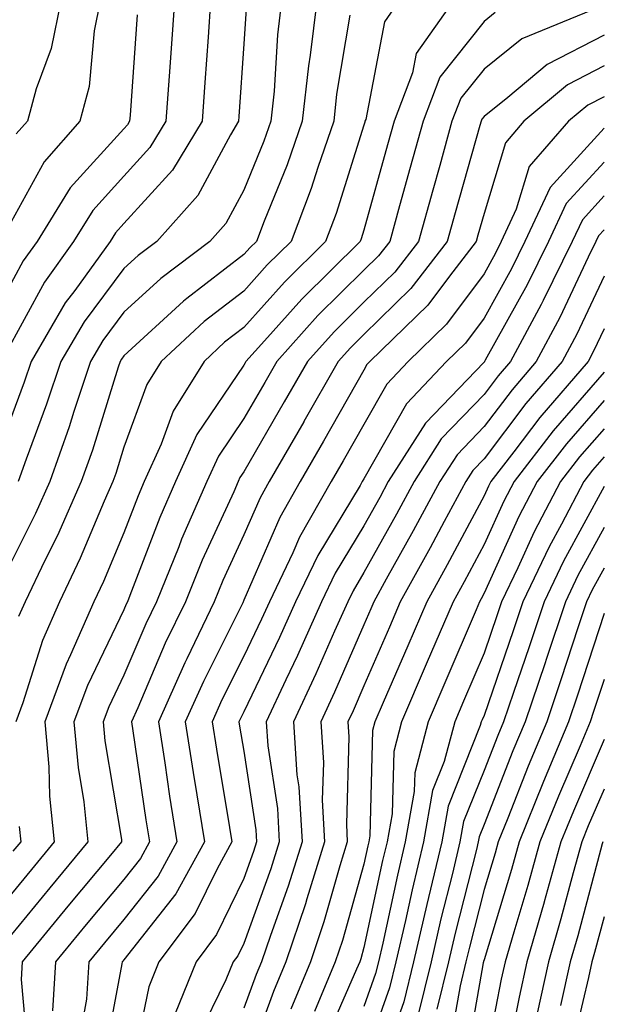
# Model space of a CAD drawing. Units: inches. Extents: x 1016003 to 1018643, y 7245098 to 7247738.
# Drawn here: x 1016749 to 1016798, y 7245748 to 7245830 of the extents above; entities that cross this region are included whole.
import ezdxf

# ---------------------------------------------------------------- set-up
doc = ezdxf.new("R2010")
doc.units = ezdxf.units.IN
doc.header["$MEASUREMENT"] = 0
doc.layers.add('Contour_10167245', color=7, linetype='Continuous', true_color=0x05713e)

msp = doc.modelspace()

# ---------------------------------------------------------------- linework, layer by layer
at = {"layer": 'Contour_10167245'}
for points in [[(1016756.077, 7245831.92, 2998), (1016755.579, 7245829.449, 2998), (1016755.159, 7245824.811, 2998), (1016754.378, 7245821.92, 2998), (1016751.409, 7245818.561, 2998), (1016748.05, 7245812.438, 2998)], [(1016762.269, 7245831.92, 3000), (1016761.985, 7245827.985, 3000), (1016761.819, 7245825.69, 3000), (1016761.556, 7245821.92, 3000), (1016760.228, 7245819.742, 3000), (1016758.05, 7245817.35, 3000), (1016755.462, 7245814.508, 3000), (1016753.87, 7245811.92, 3000), (1016751.439, 7245808.531, 3000), (1016748.05, 7245802.32, 3000)], [(1016765.276, 7245831.92, 3001), (1016765.071, 7245828.942, 3001), (1016764.808, 7245825.162, 3001), (1016764.583, 7245821.92, 3001), (1016762.112, 7245817.858, 3001), (1016758.05, 7245813.404, 3001), (1016757.347, 7245812.623, 3001), (1016756.907, 7245811.92, 3001), (1016753.958, 7245807.828, 3001), (1016753.177, 7245806.793, 3001), (1016750.325, 7245801.92, 3001), (1016749.759, 7245800.211, 3001), (1016748.05, 7245795.621, 3001)], [(1016771.194, 7245831.92, 3003), (1016770.853, 7245829.117, 3003), (1016770.569, 7245824.44, 3003), (1016770.286, 7245821.92, 3003), (1016769.71, 7245820.26, 3003), (1016768.05, 7245816.197, 3003), (1016766.556, 7245813.414, 3003), (1016765.228, 7245811.92, 3003), (1016761.126, 7245808.844, 3003), (1016758.05, 7245806.022, 3003), (1016756.292, 7245803.678, 3003), (1016755.267, 7245801.92, 3003), (1016753.88, 7245797.75, 3003), (1016753.489, 7245796.481, 3003), (1016751.878, 7245791.92, 3003), (1016750.706, 7245789.264, 3003), (1016748.05, 7245783.981, 3003)], [(1016780.97, 7245831.92, 3006), (1016779.759, 7245830.211, 3006), (1016778.196, 7245822.067, 3006), (1016778.138, 7245821.92, 3006), (1016778.118, 7245821.852, 3006), (1016778.05, 7245821.588, 3006), (1016775.735, 7245814.235, 3006), (1016774.857, 7245811.92, 3006), (1016771.429, 7245808.541, 3006), (1016768.05, 7245804.752, 3006), (1016766.448, 7245803.522, 3006), (1016764.73, 7245801.92, 3006), (1016762.171, 7245797.799, 3006), (1016761.155, 7245795.026, 3006), (1016759.749, 7245791.92, 3006), (1016759.232, 7245790.738, 3006), (1016758.05, 7245787.652, 3006), (1016756.36, 7245783.61, 3006), (1016755.55, 7245781.92, 3006), (1016753.616, 7245777.486, 3006), (1016753.245, 7245776.725, 3006), (1016751.478, 7245771.92, 3006), (1016751.81, 7245768.16, 3006), (1016751.868, 7245765.738, 3006), (1016752.259, 7245761.92, 3006), (1016750.355, 7245759.615, 3006), (1016748.05, 7245756.822, 3006)], [(1016785.472, 7245831.92, 3007), (1016782.396, 7245827.574, 3007), (1016782.093, 7245825.963, 3007), (1016780.56, 7245821.92, 3007), (1016780.013, 7245819.957, 3007), (1016778.05, 7245812.848, 3007), (1016777.825, 7245812.145, 3007), (1016777.747, 7245811.92, 3007), (1016772.864, 7245807.106, 3007), (1016769.769, 7245803.639, 3007), (1016768.226, 7245801.92, 3007), (1016768.157, 7245801.813, 3007), (1016768.05, 7245801.617, 3007), (1016764.134, 7245795.836, 3007), (1016762.357, 7245791.92, 3007), (1016761.048, 7245788.922, 3007), (1016758.558, 7245782.428, 3007), (1016758.353, 7245781.92, 3007), (1016758.255, 7245781.715, 3007), (1016758.05, 7245781.236, 3007), (1016755.023, 7245774.947, 3007), (1016753.9, 7245771.92, 3007), (1016754.241, 7245768.111, 3007), (1016754.72, 7245765.25, 3007), (1016755.062, 7245761.92, 3007), (1016751.878, 7245758.092, 3007), (1016748.05, 7245753.434, 3007)], [(1016752.796, 7245831.92, 2997), (1016751.995, 7245827.975, 2997), (1016750.745, 7245824.615, 2997), (1016750.023, 7245821.92, 2997), (1016749.095, 7245820.875, 2997)], [(1016768.255, 7245831.715, 3002), (1016768.05, 7245828.365, 3002), (1016767.64, 7245822.33, 3002), (1016767.61, 7245821.92, 3002), (1016766.927, 7245820.797, 3002), (1016764.222, 7245815.748, 3002), (1016760.804, 7245811.92, 3002), (1016759.232, 7245810.738, 3002), (1016758.05, 7245809.654, 3002), (1016754.739, 7245805.231, 3002), (1016752.796, 7245801.92, 3002), (1016751.614, 7245798.356, 3002), (1016749.915, 7245793.785, 3002), (1016749.251, 7245791.92, 3002)], [(1016774.114, 7245831.92, 3004), (1016773.568, 7245827.438, 3004), (1016773.421, 7245826.549, 3004), (1016772.913, 7245821.92, 3004), (1016771.663, 7245818.307, 3004), (1016769.73, 7245813.6, 3004), (1016769.095, 7245811.92, 3004), (1016768.568, 7245811.402, 3004), (1016768.05, 7245810.826, 3004), (1016763.294, 7245807.164, 3004), (1016763.011, 7245806.959, 3004), (1016758.05, 7245802.389, 3004), (1016757.855, 7245802.115, 3004), (1016757.737, 7245801.92, 3004), (1016757.581, 7245801.451, 3004), (1016755.433, 7245794.537, 3004), (1016754.505, 7245791.92, 3004), (1016752.532, 7245787.438, 3004), (1016751.478, 7245785.348, 3004), (1016749.827, 7245781.92, 3004), (1016749.29, 7245780.68, 3004)], [(1016797.493, 7245831.363, 3009), (1016791.194, 7245828.776, 3009), (1016788.05, 7245826.276, 3009), (1016786.116, 7245823.854, 3009), (1016785.384, 7245821.92, 3009), (1016784.359, 7245818.229, 3009), (1016783.782, 7245816.188, 3009), (1016782.591, 7245811.92, 3009), (1016780.618, 7245809.352, 3009), (1016778.05, 7245806.852, 3009), (1016775.569, 7245804.401, 3009), (1016773.343, 7245801.92, 3009), (1016771.419, 7245798.551, 3009), (1016768.05, 7245792.731, 3009), (1016767.718, 7245792.252, 3009), (1016767.571, 7245791.92, 3009), (1016767.2, 7245791.07, 3009), (1016764.583, 7245785.387, 3009), (1016763.177, 7245781.92, 3009), (1016761.507, 7245778.463, 3009), (1016759.212, 7245773.082, 3009), (1016758.694, 7245771.92, 3009), (1016758.812, 7245771.158, 3009), (1016759.896, 7245763.766, 3009), (1016760.189, 7245761.92, 3009), (1016759.427, 7245760.543, 3009), (1016758.05, 7245758.795, 3009), (1016754.925, 7245755.045, 3009), (1016752.357, 7245751.92, 3009), (1016752.122, 7245747.848, 3009)], [(1016759.173, 7245830.797, 2999), (1016758.568, 7245822.438, 2999), (1016758.528, 7245821.92, 2999), (1016758.353, 7245821.617, 2999), (1016758.05, 7245821.295, 2999), (1016753.587, 7245816.383, 2999), (1016750.843, 7245811.92, 2999), (1016749.671, 7245810.299, 2999), (1016748.05, 7245807.32, 2999)], [(1016776.888, 7245830.758, 3005), (1016775.775, 7245824.195, 3005), (1016775.53, 7245821.92, 3005), (1016774.202, 7245818.072, 3005), (1016773.646, 7245816.324, 3005), (1016771.976, 7245811.92, 3005), (1016770.003, 7245809.967, 3005), (1016768.05, 7245807.789, 3005), (1016764.73, 7245805.24, 3005), (1016761.155, 7245801.92, 3005), (1016759.974, 7245799.996, 3005), (1016758.05, 7245794.781, 3005), (1016757.376, 7245792.594, 3005), (1016757.132, 7245791.92, 3005), (1016756.409, 7245790.279, 3005), (1016754.427, 7245785.543, 3005), (1016752.689, 7245781.92, 3005), (1016751.282, 7245778.688, 3005), (1016749.632, 7245773.502, 3005), (1016749.046, 7245771.92, 3005)], [(1016788.987, 7245830.983, 3008), (1016788.05, 7245830.231, 3008), (1016784.368, 7245825.602, 3008), (1016782.972, 7245821.92, 3008), (1016781.898, 7245818.072, 3008), (1016781.019, 7245814.889, 3008), (1016780.198, 7245811.92, 3008), (1016779.261, 7245810.709, 3008), (1016778.05, 7245809.527, 3008), (1016774.222, 7245805.748, 3008), (1016770.784, 7245801.92, 3008), (1016769.788, 7245800.182, 3008), (1016768.05, 7245797.174, 3008), (1016765.931, 7245794.039, 3008), (1016764.964, 7245791.92, 3008), (1016762.855, 7245787.115, 3008), (1016762.62, 7245786.49, 3008), (1016760.765, 7245781.92, 3008), (1016759.886, 7245780.084, 3008), (1016758.05, 7245775.797, 3008), (1016756.79, 7245773.18, 3008), (1016756.321, 7245771.92, 3008), (1016756.468, 7245770.338, 3008), (1016757.845, 7245762.125, 3008), (1016757.864, 7245761.92, 3008), (1016756.937, 7245760.807, 3008), (1016753.401, 7245756.568, 3008), (1016749.583, 7245751.92, 3008), (1016749.495, 7245750.475, 3008), (1016750.081, 7245743.951, 3008)], [(1016798.05, 7245829.088, 3010), (1016793.314, 7245826.656, 3010), (1016790.023, 7245823.893, 3010), (1016788.05, 7245822.32, 3010), (1016787.874, 7245822.096, 3010), (1016787.806, 7245821.92, 3010), (1016787.708, 7245821.578, 3010), (1016785.657, 7245814.313, 3010), (1016784.993, 7245811.92, 3010), (1016781.966, 7245808.004, 3010), (1016778.05, 7245804.176, 3010), (1016776.917, 7245803.053, 3010), (1016775.892, 7245801.92, 3010), (1016773.05, 7245796.92, 3010), (1016773.03, 7245796.901, 3010), (1016770.159, 7245791.92, 3010), (1016769.398, 7245790.572, 3010), (1016768.05, 7245787.477, 3010), (1016766.292, 7245783.678, 3010), (1016765.589, 7245781.92, 3010), (1016763.294, 7245777.164, 3010), (1016763.128, 7245776.842, 3010), (1016760.931, 7245771.92, 3010), (1016761.458, 7245768.512, 3010), (1016761.868, 7245765.738, 3010), (1016762.474, 7245761.92, 3010), (1016760.901, 7245759.068, 3010), (1016758.05, 7245755.445, 3010), (1016756.448, 7245753.522, 3010), (1016755.13, 7245751.92, 3010), (1016754.954, 7245748.824, 3010), (1016754.349, 7245745.621, 3010)], [(1016798.05, 7245826.529, 3011), (1016795.003, 7245824.967, 3011), (1016791.38, 7245821.92, 3011), (1016789.827, 7245820.143, 3011), (1016788.05, 7245814.254, 3011), (1016787.542, 7245812.428, 3011), (1016787.396, 7245811.92, 3011), (1016785.169, 7245809.039, 3011), (1016783.362, 7245806.608, 3011), (1016778.548, 7245801.92, 3011), (1016778.304, 7245801.666, 3011), (1016778.05, 7245801.207, 3011), (1016774.681, 7245795.289, 3011), (1016772.747, 7245791.92, 3011), (1016771.038, 7245788.932, 3011), (1016768.05, 7245782.037, 3011), (1016768.011, 7245781.959, 3011), (1016768.001, 7245781.92, 3011), (1016767.952, 7245781.822, 3011), (1016764.681, 7245775.289, 3011), (1016763.167, 7245771.92, 3011), (1016763.821, 7245767.692, 3011), (1016764.144, 7245765.826, 3011), (1016764.759, 7245761.92, 3011), (1016762.376, 7245757.594, 3011), (1016758.05, 7245752.096, 3011), (1016757.972, 7245751.998, 3011), (1016757.903, 7245751.92, 3011), (1016757.894, 7245751.764, 3011), (1016756.37, 7245743.6, 3011)], [(1016798.05, 7245823.971, 3012), (1016796.693, 7245823.277, 3012), (1016795.081, 7245821.92, 3012), (1016791.81, 7245818.16, 3012), (1016790.735, 7245814.606, 3012), (1016789.485, 7245811.92, 3012), (1016789.017, 7245810.953, 3012), (1016788.05, 7245809.235, 3012), (1016784.935, 7245805.035, 3012), (1016781.741, 7245801.92, 3012), (1016779.944, 7245800.026, 3012), (1016778.05, 7245796.686, 3012), (1016776.321, 7245793.649, 3012), (1016775.325, 7245791.92, 3012), (1016772.689, 7245787.281, 3012), (1016772.132, 7245786.002, 3012), (1016770.179, 7245781.92, 3012), (1016769.515, 7245780.455, 3012), (1016768.05, 7245777.389, 3012), (1016766.224, 7245773.746, 3012), (1016765.403, 7245771.92, 3012), (1016765.765, 7245769.635, 3012), (1016766.859, 7245763.111, 3012), (1016767.054, 7245761.92, 3012), (1016765.814, 7245759.684, 3012), (1016764.007, 7245755.963, 3012), (1016760.98, 7245751.92, 3012), (1016760.13, 7245749.84, 3012), (1016758.597, 7245742.467, 3012)], [(1016798.05, 7245821.354, 3013), (1016793.548, 7245816.422, 3013), (1016791.458, 7245811.92, 3013), (1016790.335, 7245809.635, 3013), (1016788.05, 7245805.533, 3013), (1016786.517, 7245803.453, 3013), (1016784.935, 7245801.92, 3013), (1016781.585, 7245798.385, 3013), (1016778.05, 7245792.164, 3013), (1016777.913, 7245791.92, 3013), (1016777.728, 7245791.598, 3013), (1016774.202, 7245785.768, 3013), (1016772.347, 7245781.92, 3013), (1016771.019, 7245778.951, 3013), (1016768.05, 7245772.76, 3013), (1016767.767, 7245772.203, 3013), (1016767.64, 7245771.92, 3013), (1016767.698, 7245771.568, 3013), (1016768.05, 7245769.479, 3013), (1016769.056, 7245762.926, 3013), (1016769.114, 7245761.92, 3013), (1016768.86, 7245761.11, 3013), (1016768.05, 7245758.873, 3013), (1016765.775, 7245754.195, 3013), (1016764.075, 7245751.92, 3013), (1016762.327, 7245747.643, 3013)], [(1016798.05, 7245818.531, 3014), (1016794.896, 7245815.074, 3014), (1016793.431, 7245811.92, 3014), (1016791.653, 7245808.317, 3014), (1016788.157, 7245802.027, 3014), (1016788.099, 7245801.92, 3014), (1016788.079, 7245801.891, 3014), (1016788.05, 7245801.861, 3014), (1016783.187, 7245796.783, 3014), (1016780.081, 7245791.92, 3014), (1016779.368, 7245790.602, 3014), (1016778.05, 7245788.238, 3014), (1016775.667, 7245784.303, 3014), (1016774.525, 7245781.92, 3014), (1016772.523, 7245777.447, 3014), (1016771.546, 7245775.416, 3014), (1016769.905, 7245771.92, 3014), (1016770.042, 7245769.928, 3014), (1016770.843, 7245764.713, 3014), (1016770.999, 7245761.92, 3014), (1016770.306, 7245759.664, 3014), (1016768.05, 7245753.463, 3014), (1016767.542, 7245752.428, 3014), (1016767.171, 7245751.92, 3014), (1016766.556, 7245750.426, 3014), (1016764.241, 7245745.729, 3014)], [(1016798.05, 7245815.709, 3015), (1016796.243, 7245813.727, 3015), (1016795.403, 7245811.92, 3015), (1016792.982, 7245806.988, 3015), (1016792.806, 7245806.676, 3015), (1016790.257, 7245801.92, 3015), (1016789.232, 7245800.738, 3015), (1016788.05, 7245799.176, 3015), (1016784.495, 7245795.475, 3015), (1016782.23, 7245791.92, 3015), (1016780.765, 7245789.205, 3015), (1016778.05, 7245784.342, 3015), (1016777.142, 7245782.828, 3015), (1016776.702, 7245781.92, 3015), (1016775.599, 7245779.469, 3015), (1016774.046, 7245775.924, 3015), (1016772.171, 7245771.92, 3015), (1016772.474, 7245767.496, 3015), (1016772.63, 7245766.5, 3015), (1016772.894, 7245761.92, 3015), (1016771.741, 7245758.229, 3015), (1016770.257, 7245754.127, 3015), (1016769.515, 7245751.92, 3015), (1016769.085, 7245750.885, 3015), (1016768.05, 7245748.072, 3015)], [(1016798.05, 7245812.877, 3016), (1016797.591, 7245812.379, 3016), (1016797.376, 7245811.92, 3016), (1016796.732, 7245810.602, 3016), (1016794.378, 7245805.592, 3016), (1016792.405, 7245801.92, 3016), (1016790.394, 7245799.576, 3016), (1016788.05, 7245796.5, 3016), (1016785.814, 7245794.156, 3016), (1016784.378, 7245791.92, 3016), (1016782.161, 7245787.809, 3016), (1016779.915, 7245783.785, 3016), (1016778.88, 7245781.92, 3016), (1016778.636, 7245781.334, 3016), (1016778.05, 7245779.996, 3016), (1016775.589, 7245774.381, 3016), (1016774.446, 7245771.92, 3016), (1016774.671, 7245768.541, 3016), (1016774.583, 7245765.387, 3016), (1016774.778, 7245761.92, 3016), (1016773.304, 7245757.174, 3016), (1016773.196, 7245756.774, 3016), (1016771.556, 7245751.92, 3016), (1016770.521, 7245749.449, 3016), (1016768.05, 7245742.701, 3016)], [(1016798.05, 7245809.02, 3017), (1016795.775, 7245804.195, 3017), (1016794.564, 7245801.92, 3017), (1016791.546, 7245798.424, 3017), (1016788.05, 7245793.815, 3017), (1016787.122, 7245792.848, 3017), (1016786.526, 7245791.92, 3017), (1016784.739, 7245788.61, 3017), (1016783.558, 7245786.412, 3017), (1016781.077, 7245781.92, 3017), (1016780.169, 7245779.801, 3017), (1016778.05, 7245774.918, 3017), (1016777.142, 7245772.828, 3017), (1016776.712, 7245771.92, 3017), (1016776.8, 7245770.67, 3017), (1016776.585, 7245763.385, 3017), (1016776.663, 7245761.92, 3017), (1016776.048, 7245759.918, 3017), (1016774.72, 7245755.25, 3017), (1016773.607, 7245751.92, 3017), (1016771.966, 7245748.004, 3017)], [(1016798.05, 7245804.635, 3018), (1016797.181, 7245802.789, 3018), (1016796.712, 7245801.92, 3018), (1016792.708, 7245797.262, 3018), (1016790.54, 7245794.41, 3018), (1016788.616, 7245791.92, 3018), (1016788.421, 7245791.549, 3018), (1016788.05, 7245790.738, 3018), (1016784.974, 7245784.996, 3018), (1016783.275, 7245781.92, 3018), (1016781.712, 7245778.258, 3018), (1016779.651, 7245773.522, 3018), (1016778.958, 7245771.92, 3018), (1016778.773, 7245771.197, 3018), (1016778.548, 7245762.418, 3018), (1016778.46, 7245761.92, 3018), (1016778.382, 7245761.588, 3018), (1016778.05, 7245760.055, 3018), (1016776.253, 7245753.717, 3018), (1016775.648, 7245751.92, 3018), (1016773.919, 7245747.789, 3018)], [(1016798.05, 7245801.031, 3019), (1016793.821, 7245796.149, 3019), (1016790.55, 7245791.92, 3019), (1016789.691, 7245790.279, 3019), (1016788.05, 7245786.676, 3019), (1016786.39, 7245783.58, 3019), (1016785.472, 7245781.92, 3019), (1016783.245, 7245776.725, 3019), (1016781.175, 7245771.92, 3019), (1016780.53, 7245769.44, 3019), (1016780.394, 7245764.264, 3019), (1016779.974, 7245761.92, 3019), (1016779.603, 7245760.367, 3019), (1016778.05, 7245753.121, 3019), (1016777.786, 7245752.184, 3019), (1016777.698, 7245751.92, 3019), (1016777.444, 7245751.315, 3019), (1016774.759, 7245745.211, 3019)], [(1016798.05, 7245798.678, 3020), (1016794.915, 7245795.055, 3020), (1016792.484, 7245791.92, 3020), (1016790.96, 7245789.01, 3020), (1016788.05, 7245782.623, 3020), (1016787.806, 7245782.164, 3020), (1016787.669, 7245781.92, 3020), (1016787.386, 7245781.256, 3020), (1016784.798, 7245775.172, 3020), (1016783.392, 7245771.92, 3020), (1016782.288, 7245767.682, 3020), (1016782.239, 7245766.11, 3020), (1016781.497, 7245761.92, 3020), (1016780.833, 7245759.137, 3020), (1016779.612, 7245753.483, 3020), (1016779.261, 7245751.92, 3020), (1016779.017, 7245750.953, 3020), (1016778.05, 7245748.219, 3020)], [(1016798.05, 7245796.324, 3021), (1016795.999, 7245793.971, 3021), (1016794.417, 7245791.92, 3021), (1016792.23, 7245787.74, 3021), (1016790.862, 7245784.733, 3021), (1016789.515, 7245781.92, 3021), (1016789.153, 7245780.817, 3021), (1016788.05, 7245777.633, 3021), (1016786.341, 7245773.629, 3021), (1016785.609, 7245771.92, 3021), (1016784.739, 7245768.61, 3021), (1016783.773, 7245766.197, 3021), (1016783.011, 7245761.92, 3021), (1016782.054, 7245757.916, 3021), (1016781.507, 7245755.377, 3021), (1016780.716, 7245751.92, 3021), (1016780.189, 7245749.781, 3021), (1016778.05, 7245743.746, 3021)], [(1016798.05, 7245793.981, 3022), (1016797.093, 7245792.877, 3022), (1016796.36, 7245791.92, 3022), (1016794.495, 7245788.365, 3022), (1016793.48, 7245786.49, 3022), (1016791.282, 7245781.92, 3022), (1016790.482, 7245779.488, 3022), (1016788.05, 7245772.457, 3022), (1016787.894, 7245772.076, 3022), (1016787.816, 7245771.92, 3022), (1016787.737, 7245771.608, 3022), (1016785.062, 7245764.908, 3022), (1016784.525, 7245761.92, 3022), (1016783.421, 7245757.291, 3022), (1016783.275, 7245756.695, 3022), (1016782.171, 7245751.92, 3022), (1016781.36, 7245748.61, 3022), (1016779.505, 7245743.375, 3022)], [(1016798.05, 7245791.5, 3023), (1016794.671, 7245785.299, 3023), (1016793.05, 7245781.92, 3023), (1016791.81, 7245778.16, 3023), (1016790.501, 7245774.371, 3023), (1016789.671, 7245771.92, 3023), (1016789.193, 7245770.777, 3023), (1016788.05, 7245767.877, 3023), (1016786.351, 7245763.619, 3023), (1016786.048, 7245761.92, 3023), (1016785.413, 7245759.283, 3023), (1016784.456, 7245755.514, 3023), (1016783.636, 7245751.92, 3023), (1016782.542, 7245747.428, 3023)], [(1016798.05, 7245788.102, 3024), (1016795.872, 7245784.098, 3024), (1016794.827, 7245781.92, 3024), (1016793.226, 7245777.096, 3024), (1016793.138, 7245776.832, 3024), (1016791.478, 7245771.92, 3024), (1016790.462, 7245769.508, 3024), (1016788.05, 7245763.365, 3024), (1016787.64, 7245762.33, 3024), (1016787.562, 7245761.92, 3024), (1016787.415, 7245761.285, 3024), (1016785.638, 7245754.332, 3024), (1016785.091, 7245751.92, 3024), (1016784.134, 7245748.004, 3024)], [(1016798.05, 7245784.713, 3025), (1016797.064, 7245782.906, 3025), (1016796.595, 7245781.92, 3025), (1016795.872, 7245779.742, 3025), (1016794.485, 7245775.485, 3025), (1016793.284, 7245771.92, 3025), (1016791.732, 7245768.238, 3025), (1016790.032, 7245763.902, 3025), (1016789.232, 7245761.92, 3025), (1016788.978, 7245760.992, 3025), (1016788.05, 7245757.945, 3025), (1016786.829, 7245753.141, 3025), (1016786.546, 7245751.92, 3025), (1016786.068, 7245749.938, 3025), (1016785.159, 7245744.811, 3025)], [(1016798.05, 7245780.943, 3026), (1016795.833, 7245774.137, 3026), (1016795.081, 7245771.92, 3026), (1016793.011, 7245766.959, 3026), (1016792.952, 7245766.822, 3026), (1016790.97, 7245761.92, 3026), (1016790.335, 7245759.635, 3026), (1016788.05, 7245752.096, 3026), (1016788.011, 7245751.959, 3026), (1016788.001, 7245751.92, 3026), (1016787.991, 7245751.861, 3026), (1016786.517, 7245743.453, 3026)], [(1016798.05, 7245775.445, 3027), (1016797.181, 7245772.789, 3027), (1016796.888, 7245771.92, 3027), (1016796.058, 7245769.928, 3027), (1016794.251, 7245765.719, 3027), (1016792.708, 7245761.92, 3027), (1016791.693, 7245758.277, 3027), (1016790.521, 7245754.391, 3027), (1016789.808, 7245751.92, 3027), (1016789.485, 7245750.485, 3027), (1016788.05, 7245743.16, 3027)], [(1016798.05, 7245770.445, 3028), (1016795.491, 7245764.479, 3028), (1016794.456, 7245761.92, 3028), (1016793.06, 7245756.93, 3028), (1016793.06, 7245756.91, 3028), (1016791.614, 7245751.92, 3028), (1016790.97, 7245749, 3028), (1016789.954, 7245743.824, 3028)], [(1016798.05, 7245766.324, 3029), (1016796.722, 7245763.248, 3029), (1016796.194, 7245761.92, 3029), (1016795.472, 7245759.342, 3029), (1016794.456, 7245755.514, 3029), (1016793.421, 7245751.92, 3029), (1016792.444, 7245747.526, 3029)], [(1016749.329, 7245763.199, 3005), (1016749.466, 7245761.92, 3005), (1016748.821, 7245761.149, 3005)], [(1016797.933, 7245761.92, 3030), (1016797.884, 7245761.754, 3030), (1016795.862, 7245754.108, 3030), (1016795.228, 7245751.92, 3030), (1016794.427, 7245748.297, 3030)], [(1016798.05, 7245755.68, 3031), (1016797.259, 7245752.711, 3031), (1016797.034, 7245751.92, 3031), (1016796.751, 7245750.621, 3031), (1016795.325, 7245744.645, 3031)]]:
    msp.add_polyline3d(points, dxfattribs=at)

doc.saveas('drawing.dxf')
